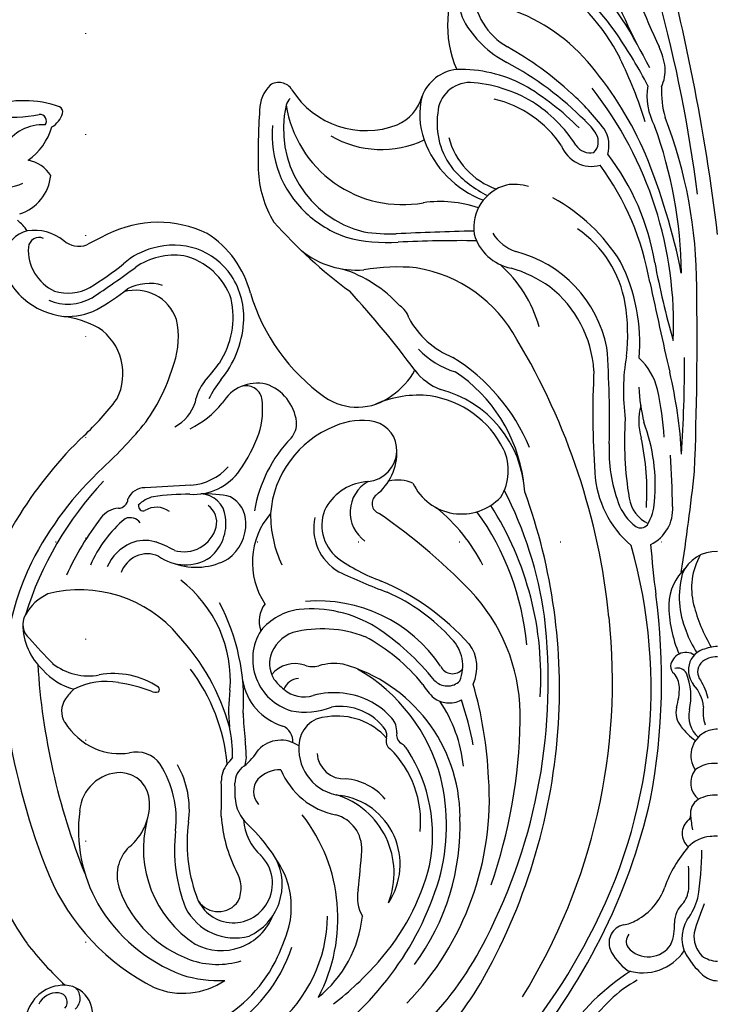
# Model space of a CAD drawing. Units: millimetres. Extents: x 7864 to 15424, y 6534 to 8316.
# Drawn here: x 14054 to 14164, y 7594 to 7749 of the extents above; entities that cross this region are included whole.
import ezdxf
from ezdxf.xclip import XClip

# ---------------------------------------------------------------- set-up
doc = ezdxf.new("R2010")
doc.units = ezdxf.units.MM
doc.header["$XCLIPFRAME"] = 2
doc.linetypes.add('$0$ACAD_ISO03W100', pattern=[30, 12, -18])
doc.linetypes.add('DOT', pattern=[6.35, 0, -6.35])
doc.layers.add('H-08.木作(細線)', color=8, linetype='Continuous')
doc.layers.add('格子', color=1, linetype='Continuous')
doc.styles.add('新細明體', font='PMingLiU.ttf')
doc.dimstyles.new('6', dxfattribs={"dimtxt": 15, "dimasz": 4.5, "dimexe": 3, "dimexo": 3, "dimgap": 1.8, "dimtad": 2, "dimdec": 0, "dimtxsty": '新細明體', "dimblk": 'ARCHTICK', "dimcen": 5, "dimclrd": 8, "dimclre": 8, "dimclrt": 4, "dimadec": 0, "dimazin": 0, "dimtfac": 1, "dimtdec": 0, "dimtix": 1, "dimtmove": 2, "dimatfit": 3, "dimldrblk": 'OPEN90', "dimfxl": 1.25, "dimlwd": 9, "dimlwe": 9, "dimarcsym": 0})

# ---------------------------------------------------------------- blocks, each defined once
blk = doc.blocks.new('*U14')
at = {"layer": 'H-08.木作(細線)'}
for centre, radius, start, end in [((72.02, 77.47), 17.05, 70.5801, 108.3923), ((77.34, 92.78), 0.843, 339.5159, 65.9284), ((70.63, 110.99), 19.06, 260.4667, 281.6492), ((74.58, 91.3), 1.03, 324.6618, 95.5972), ((74.65, 93.51), 3.63, 299.9982, 343.5606), ((75.06, 83.52), 7.2, 87.209, 147.8894), ((67.13, 93.04), 9.71, 305.0095, 344.0232), ((71.84, 79.94), 5.22, 31.4341, 80.4876), ((68.68, 88.93), 8.14, 223.2201, 293.2104), ((69.27, 83.34), 7.05, 287.3419, 354.502), ((64.64, 68.14), 9.82, 36.1198, 49.4337), ((73.85, 69.07), 5.03, 104.6462, 167.5416), ((78.38, -51.47), 6.06, 98.8076, 172.4064), ((77.25, -49.79), 3.18, 84.8729, 154.1816), ((78.34, -49.96), 4.56, 342.3, 101.2619), ((77.48, -48.06), 1.44, 317.2744, 87.9567), ((78.62, -47.46), 2.33, 311.124, 44.3239)]:
    blk.add_arc(centre, radius, start, end, dxfattribs=at)
blk = doc.blocks.new('*U15')
at = {"layer": 'H-08.木作(細線)', "color": 0, "linetype": 'ByBlock', "lineweight": -2, "transparency": 16777216}
blk.add_blockref('*U14', (107170.66, 76637.11), dxfattribs=at)
blk = doc.blocks.new('*U18')
at = {"layer": 'H-08.木作(細線)'}
for centre, radius, start, end in [((-324.38, 6.13), 326.7, 6.8189, 15.5681), ((-51.76, 54.56), 44.07, 27.6669, 51.9703), ((95.15, 124.17), 115.54, 197.3021, 205.4081), ((-31.27, 82.82), 9.78, 152.7786, 204.471), ((-25.16, 78), 17.56, 150.1181, 203.3809), ((-51.6, 52.16), 43.25, 34.2459, 53.1995), ((76.32, 120.84), 100.14, 199.8856, 209.6058), ((-44.64, 57.87), 32.81, 27.0887, 57.1757), ((-27.84, 84), 10.84, 182.6084, 240.0874), ((-224.55, 23.55), 223.1, 7.1524, 15.2782), ((-42.38, 53.18), 29, 39.291, 70.827), ((-25.77, 86.79), 16.48, 209.1144, 242.6448), ((-71.49, 37.76), 67.8, 26.9232, 34.8429), ((-59.53, 27.73), 53.74, 47.346, 60.7257), ((-21.92, 69.19), 13.81, 9.0846, 23.0387), ((-58.3, 25.71), 52.72, 44.9178, 61.7419), ((-78.56, 41.85), 70.3, 17.3135, 26.1215), ((-40.57, 64.44), 6.63, 96.0545, 159.0518), ((-40.71, 49.35), 21.69, 62.397, 91.4861), ((-63.76, 35.09), 57, 23.2857, 39.7551), ((-14.3, 70.92), 6.03, 334.1642, 4.2672), ((-66.46, 64.43), 6.01, 136.4969, 178.431), ((-69.45, 66.47), 2.5, 32.6242, 123.0739), ((-39.18, 63.86), 5.11, 89.2621, 176.8377), ((-40.48, 47.18), 21.82, 59.1716, 86.5761), ((-52.03, 32.05), 42.32, 44.6265, 59.6626), ((-55.65, 75.15), 13.8, 212.0756, 291.0445), ((-52.01, 35.46), 42.97, 37.5548, 47.733), ((-67.43, 30.73), 60.48, 357.5726, 38.1297), ((-1.35, 66.85), 9.82, 170.5382, 208.7507), ((7.25, 67.77), 16.13, 178.1256, 195.4934), ((-66.04, 64.74), 2.32, 133.0129, 163.7839), ((-53.45, 68.63), 6.93, 293.3719, 344.778), ((-35.06, 63.9), 12.06, 166.0407, 199.4926), ((-39.42, 49.09), 17.73, 33.8659, 76.7409), ((-41.25, 47.05), 22.34, 32.5134, 57.6478), ((42.45, 57.32), 115.15, 176.3755, 181.0744), ((-51.97, 61.59), 16.72, 166.889, 256.2245), ((-49.85, 68.29), 18.64, 188.9557, 280.1865), ((-32.88, 62.48), 11.51, 171.7299, 219.1304), ((-28.93, 54.42), 11.66, 33.3303, 46.9577), ((-77.85, 36.58), 74.57, 0.0116, 21.125), ((-53.75, 60.61), 16.74, 174.6522, 227.0465), ((-21.32, 59.6), 2.46, 315.7959, 29.7448), ((-22.15, 58.96), 4.98, 344.2347, 32.5731), ((-76.72, 37.94), 71.01, 0.7167, 19.9105), ((-53.19, 74.29), 15.92, 239.8813, 295.1444), ((-31.53, 65.2), 15.82, 199.6437, 249.609), ((-31.26, 63.14), 11.62, 194.2318, 251.4665), ((-19.91, 60.85), 5.15, 201.3798, 284.9793), ((-20.12, 60.6), 2.77, 214.0099, 281.6853), ((-47.68, 34.29), 38.26, 9.3121, 37.5617), ((-105.75, 18.89), 101.99, 11.2704, 22.3197), ((-55.73, 55.72), 16.95, 181.894, 211.3912), ((-28.09, 67.57), 18.46, 221.9922, 243.2868), ((-54.34, 29.73), 44.3, 9.9603, 36.164), ((-31.58, 45.99), 7, 105.1797, 188.3561), ((-32.18, 44.86), 7.99, 73.4711, 98.9092), ((-43.88, 31.48), 18.66, 71.1162, 98.25), ((-39.61, 25.64), 28.5, 31.6229, 61.5844), ((-52.54, 61.94), 18.53, 227.1284, 250.4008), ((-88.53, 28.86), 17.99, 64.4267, 116.3741), ((-11.65, 99.02), 78.4, 221.6815, 233.5724), ((-108.08, 38.29), 7.3, 50.728, 99.0795), ((-51.31, 77.09), 32.08, 261.6796, 270.829), ((-29.24, -378.31), 423.88, 91.2606, 92.9228), ((-32.32, 31.04), 17.95, 9.5195, 55.4844), ((-107.37, 42.76), 1.69, 65.9154, 174.4712), ((-101.04, 46.81), 3.75, 229.7525, 288.893), ((92.11, -322.18), 412.78, 117.1935, 117.7093), ((-89.19, 31.76), 15.76, 14.2534, 57.7031), ((-52.2, 70.17), 26.51, 255.6777, 273.5946), ((-40.33, -172), 215.95, 89.417, 92.7103), ((-31.18, 47.06), 7.62, 195.8622, 258.8485), ((-29.7, 48.77), 6.91, 211.9408, 251.2082), ((-101.96, 42.44), 7.11, 176.1073, 245.3803), ((-86.49, 31.85), 11.29, 104.6878, 131.6887), ((-86.08, 32.22), 11.04, 33.9816, 107.258), ((-57.08, 53.23), 13.95, 231.0944, 274.4951), ((-36.73, 23.22), 19.6, 11.208, 75.8182), ((-104.77, 41.15), 8.12, 175.8982, 231.341), ((-85.95, 30.86), 10.79, 82.0907, 124.8195), ((-86.85, 31.37), 10.45, 18.8669, 76.837), ((-40.29, 27.89), 27.99, 354.8097, 26.9587), ((-129.4, 85.15), 57.16, 301.742, 308.2738), ((-198, 183.79), 178.8, 303.6292, 306.3154), ((-65.63, 19.65), 20.78, 42.2866, 72.389), ((-50.59, 8.6), 31.19, 84.6417, 99.9635), ((-51.29, 17.69), 22.26, 28.5307, 80.663), ((-47.81, 24.92), 20.3, 15.4787, 48.6367), ((-37.95, 20.76), 19.55, 54.2721, 74.2977), ((126.18, 66.29), 138.54, 190.7376, 195.9704), ((-87.16, 31.75), 12.2, 355.8644, 32.9737), ((1339.62, 327.96), 1381.24, 192.14393, 192.74974), ((-102.79, 42.88), 7.22, 252.8493, 298.607), ((-115.26, 63.66), 35.03, 299.0498, 308.6852), ((-92.13, 29.2), 6.9, 19.2504, 105.3245), ((-89.91, 29.8), 7.38, 73.5263, 117.8964), ((-187.23, -81.19), 174.27, 36.9031, 42.2324), ((-37.87, 22.22), 18.35, 3.5745, 51.806), ((-553.53, 28.42), 550.3, 357.8124, 0.8511), ((-102.15, 43.57), 11.67, 228.715, 263.5121), ((-102.83, 41.74), 7.83, 247.341, 299.3956), ((-90.17, 31.91), 13.51, 327.0322, 12.1253), ((-44.17, 44.51), 31.04, 196.5964, 234.5866), ((-102.89, 42.49), 10.53, 266.8731, 296.148), ((-52.27, 30.68), 3.58, 17.4727, 55.7192), ((-43.06, 29.2), 28.85, 352.9989, 9.6134), ((-106.28, 14.03), 18.16, 62.7313, 81.0803), ((-98.37, 28.69), 13.05, 341.4908, 12.3236), ((-36.78, 38.17), 13.68, 207.9854, 248.1164), ((-102.89, 22.89), 8.8, 332.8506, 55.8974), ((-91.34, 32.25), 16.41, 320.9597, 355.1788), ((-123.19, -26.37), 106.56, 5.8056, 30.8803), ((-38.11, 35.19), 12.45, 222.4396, 254.0361), ((-181.65, 15.55), 164.56, 358.6975, 4.003), ((-57.81, -0.33), 30.33, 22.4163, 58.303), ((18, 20.15), 32.89, 170.3306, 187.7038), ((-19.51, 17.82), 10.36, 14.4382, 46.7133), ((-262.23, 25.83), 257.03, 356.5057, 359.9144), ((-115.48, 33.04), 30.68, 324.5731, 343.9412), ((-131.72, 64.92), 66.52, 319.4541, 322.6511), ((-57.86, 28.89), 11.36, 303.8704, 331.4299), ((-40.33, 29.27), 9.54, 217.6218, 248.3432), ((-67.66, 12.91), 14.16, 140.5163, 154.9089), ((-55.27, 2.56), 24.81, 8.0879, 56.3898), ((115.79, 16.63), 135.52, 177.1516, 183.949), ((-80.08, 6), 74.52, 3.2057, 13.2959), ((-75.7, 17.17), 7.08, 140.5326, 170.2638), ((-72.8, 14.89), 6.51, 77.8817, 148.9548), ((-74.6, 18.4), 2.58, 13.7178, 107.6716), ((-73.79, 14.41), 7.23, 7.0753, 71.0523), ((-48.27, 3.17), 17.8, 3.3418, 75.6137), ((20.03, 22.71), 32.55, 183.4416, 193.3056), ((-61.58, 9.24), 53.27, 3.8798, 12.092), ((-130.25, 45.28), 43.99, 312.9325, 323.1154), ((-84.6, 17.29), 12.62, 341.8953, 7.8332), ((-57.01, 26.65), 9.05, 235.3177, 307.2745), ((-47.34, 2.6), 16.9, 83.67, 113.6746), ((-47.75, 4.06), 15.5, 26.5329, 81.5826), ((-88.75, 20.17), 6.34, 296.9152, 343.4391), ((-90.12, 27.78), 15.13, 296.1555, 320.934), ((-2.77, 15.45), 9.69, 165.6295, 196.0481), ((39.37, 12.14), 54.09, 176.1796, 189.4893), ((-143.14, 57.85), 67.73, 312.6601, 321.0283), ((-54.74, -0.34), 16.02, 111.361, 176.05), ((-70.26, 15.09), 3.66, 319.123, 3.2138), ((-56.39, 5.69), 9.83, 77.2745, 115.199), ((-55.42, 10.75), 4.69, 358.0708, 75.2121), ((-38.37, 5.22), 28.53, 354.8366, 20.5037), ((-55.55, -33.72), 64.74, 133.7136, 147.9335), ((-97.65, 22.75), 26.75, 325.6033, 339.4772), ((-51.83, -2.37), 21.74, 136.0985, 170.4628), ((-50.43, 4.34), 39.26, 356.2122, 12.4026), ((-41.01, 7.57), 7.91, 328.1488, 25.5409), ((6.03, 10.64), 23.19, 177.126, 200.4899), ((-55.8, 10.88), 5.07, 275.6043, 356.6992), ((-59.24, 10.43), 8.51, 307.8363, 2.6598), ((-195.95, -2.3), 188.9, 1.27, 3.7459), ((-60.1, -31.82), 54.48, 132.9751, 152.8731), ((-83.99, 14.02), 8.78, 274.1419, 318.3859), ((-82.89, 12.71), 8.9, 266.1801, 325.2475), ((-2.98, 8.25), 16.46, 183.3323, 229.5396), ((-363.32, 46.71), 361.83, 351.2209, 353.7659), ((-56.93, -31.8), 55.15, 136.8743, 162.5378), ((-90.72, 2.08), 2.76, 87.5939, 158.4222), ((-16.41, -1218.32), 1225.41, 93.13148, 93.47129), ((-54.8, -2.47), 8.32, 93.5018, 149.2022), ((-52.57, 0.98), 5.57, 119.3424, 234.7018), ((-50.64, -0.34), 6.41, 67.6526, 102.3885), ((-40.5, 9.23), 8.52, 205.3227, 316.8035), ((-88.12, -1.37), 4.95, 103.3707, 135.602), ((-83.4, -41.03), 44.86, 90.1093, 97.5127), ((-81.11, -13.7), 17.6, 76.7019, 92.179), ((-81.86, -0.13), 4.01, 4.5619, 88.8255), ((-79.29, -0.68), 4.66, 0.6173, 61.4687), ((-53, 2.38), 1.67, 127.3283, 250.5396), ((-89.95, -24.46), 63.22, 8.1821, 27.2284), ((-116.28, -26.98), 91.28, 355.7825, 19.9757), ((-8.71, 4.05), 5.34, 188.8914, 244.7973), ((-94.51, -2.17), 3.8, 94.544, 143.6453), ((-94.88, 3.2), 1.59, 272.4236, 356.3559), ((-90.85, 2.02), 0.806, 174.7594, 287.9351), ((-88.78, -1.72), 3.49, 54.051, 121.5233), ((-82.43, -0.55), 3.18, 345.1204, 54.9886), ((-56.07, -1.1), 6.55, 153.7781, 231.6487), ((-62.48, -20.37), 28.48, 27.0776, 50.7276), ((-78.25, -25.03), 50.29, 356.3632, 32.6119), ((-8.08, 5.2), 8.08, 199.3317, 232.9958), ((-17.95, 3.17), 8.01, 328.7927, 356.3083), ((-13.28, 1.48), 6.21, 295.8818, 3.7608), ((-58.59, -32.44), 61.48, 147.4353, 184.9606), ((-62.51, -27.25), 44.45, 142.0682, 155.7147), ((-92.97, -1.87), 2, 35.61, 113.3907), ((-84.79, -0.8), 7, 310.405, 8.1586), ((-61.75, -6.96), 11.85, 139.2598, 213.623), ((-52.03, 0.63), 18.69, 179.5753, 205.2894), ((-55.89, -1.51), 8.02, 167.9365, 239.6339), ((-107.07, -76.88), 94.33, 43.1415, 55.4373), ((-72.39, -23.76), 42.37, 5.143, 35.8794), ((-80.99, -15.23), 19.85, 130.0414, 156.8004), ((-84.43, -0.02), 5.25, 253.1147, 345.1253), ((-81.73, -0.75), 7.11, 307.3157, 0.9595), ((-12.16, -0.15), 1.35, 234.8407, 321.8697), ((-89.71, -10.79), 7.57, 114.4672, 155.5507), ((-90.65, -9.29), 5.82, 74.0124, 112.082), ((-94.24, -19.9), 17.02, 60.8488, 72.2496), ((-93.51, -26.95), 83.01, 331.7817, 15.8563), ((154.26, 8.79), 165.34, 184.4728, 187.2315), ((-90.2, -9.99), 4.4, 66.9355, 161.0444), ((-84.23, -0.18), 7.16, 233.6004, 303.6987), ((-0.26, -11), 5.77, 87.4143, 157.0366), ((6.46, -11), 10.56, 150.4172, 194.3906), ((-69.06, -25.97), 43.85, 154.3293, 188.4766), ((-82.5, 2.69), 10.41, 250.4336, 299.1895), ((-42.72, 18.29), 30.08, 234.6265, 249.5858), ((-14.33, 88.68), 107.29, 244.8382, 249.2894), ((0.56, -13.92), 8.29, 133.0334, 177.5225), ((8.08, -12.41), 14.13, 164.9771, 202.4615), ((-97.05, -25.64), 19.96, 355.5692, 52.6593), ((-69.07, -46.81), 40.17, 42.1278, 66.7381), ((-102.69, -19.03), 7.82, 114.8776, 151.0566), ((-100.89, -31.66), 20.37, 40.0288, 104.4788), ((-64.3, -39.12), 29.96, 42.0939, 66.3326), ((-59.98, -31.23), 28.77, 358.3727, 40.9454), ((-109.83, -25.64), 100.99, 349.307, 7.7489), ((-107.77, -28.68), 32.77, 356.3065, 27.8767), ((-68.18, -16.22), 4.36, 141.7665, 200.5732), ((-63.22, -36.46), 23.41, 33.9905, 94.8957), ((12.66, -13.42), 20.38, 180.4102, 203.204), ((22.55, -6.7), 27.22, 194.7479, 210.1481), ((-107.05, -16.74), 2.9, 148.9963, 230.6086), ((-64.97, -23.77), 9.46, 97.6254, 140.5451), ((-64.29, -33.71), 19.41, 58.2559, 95.7151), ((-115.57, -25.79), 88.79, 332.7676, 6.6835), ((-100.02, -16.66), 9.93, 180.455, 227.0879), ((-111.23, -25.75), 94.61, 328.1685, 6.161), ((-110.96, -42.38), 35.02, 15.6373, 42.8675), ((-65.05, -22.26), 8.51, 148.0602, 253.4777), ((-65.35, -23.37), 5.62, 109.1918, 163.5605), ((-62.51, -36.31), 18.85, 69.1013, 104.3794), ((-75.75, -50.44), 39.68, 38.7251, 56.8881), ((11.03, -11.92), 17.06, 200.2068, 213.1447), ((-34.24, 46.86), 99.54, 221.4131, 224.5247), ((-69.55, -44.7), 29.42, 38.8263, 62.1148), ((-46.49, -23.36), 6.18, 337.8425, 44.3512), ((-44.22, -23.52), 6.15, 334.3144, 36.5736), ((0.65, -29.11), 8.89, 94.217, 109.798), ((-66.2, -22.94), 4.69, 165.6522, 211.8137), ((-5.06, -23.59), 2.37, 115.2943, 172.805), ((-5.01, -23.49), 2.3, 54.2295, 117.665), ((-1.09, -24.02), 3.52, 111.1729, 173.5576), ((-1.12, -16.45), 106.67, 183.5805, 201.845), ((-99.54, -15.7), 9.2, 231.9126, 280.5818), ((-66.89, -27.73), 4.77, 70.8683, 140.1327), ((-64.07, -19.49), 3.94, 251.3792, 284.0637), ((-60.69, -31.01), 8.07, 79.6996, 107.4627), ((-65.96, -47.37), 25.22, 0.4503, 74.558), ((-6.11, -23.44), 1.31, 173.6693, 235.7732), ((-0.99, -24.26), 2.15, 139.6763, 219.0711), ((-0.14, -25.44), 3.57, 87.7312, 134.1113), ((-99.31, -17.45), 9.9, 220.9873, 255.1803), ((-95.57, -37.38), 12.84, 56.3349, 100.195), ((-107.08, -41.65), 29.64, 5.498, 36.9967), ((-70.94, -48.16), 28.07, 14.6666, 60.1143), ((-41.93, -22.49), 2.07, 205.1243, 320.9341), ((-9.84, -26.91), 3.83, 3.629, 38.6452), ((-6.25, -25.15), 1.49, 26.7559, 109.224), ((-13.95, -28.17), 9.75, 347.4679, 22.2295), ((-0.97, -23.99), 3.63, 174.3197, 219.4756), ((-96.82, -36.63), 10.85, 79.1364, 117.5985), ((-97.99, -48.59), 22.84, 68.4957, 81.8961), ((-66.13, -24.1), 9.14, 189.2455, 253.0676), ((-64.09, -21.04), 7.5, 215.6071, 232.8365), ((-66.22, -27.85), 2.53, 92.5509, 160.8763), ((-37.7, -20.67), 10.54, 212.029, 227.0279), ((-42.74, -23.68), 2.82, 223.1947, 314.5867), ((-99.59, -43.91), 63.44, 2.5819, 16.2213), ((-8.26, -30.4), 6.08, 5.9333, 42.5052), ((-9.9, -30.27), 8.61, 12.0475, 32.722), ((-95.66, -33.85), 9.22, 132.1133, 144.7107), ((-88.82, -25.06), 2.41, 250.6488, 278.2561), ((-88.86, -27.06), 0.547, 315.0415, 42.3648), ((-52.77, -30.43), 24.6, 172.4249, 185.8612), ((-65.4, -23.34), 4.89, 228.8014, 286.9926), ((-60.63, -40.11), 12.55, 61.8676, 105.4195), ((-17.82, -26.68), 11.8, 344.1185, 0.09), ((-100.31, -30.48), 3.48, 145.8148, 210.2308), ((-60.27, -39.21), 11.58, 41.1446, 61.3406), ((-42.49, -25.22), 3.97, 232.9228, 264.2527), ((-62.33, -41.4), 22.23, 5.7862, 34.1701), ((-42.39, -25.46), 3.73, 262.4291, 299.8374), ((-93.26, -46.47), 55.64, 11.0206, 18.6221), ((-33.23, -29.76), 41.85, 181.4104, 187.2043), ((-65.28, -19.04), 11.59, 259.1365, 291.218), ((-59.71, -38.49), 8.76, 35.1505, 99.0305), ((-3.39, -30.76), 3.19, 164.5285, 221.597), ((-0.09, -31.3), 4.45, 166.7902, 228.1563), ((3.8, -30.69), 6.08, 171.3527, 198.625), ((-4.39, -15.49), 109.37, 188.9123, 202.0193), ((-93.79, -26.17), 11.29, 212.5145, 245.052), ((-61.66, -35.95), 4.59, 90.5813, 180.3882), ((-60.2, -41.79), 10.54, 41.9861, 98.2255), ((-53.8, -33.64), 3.05, 354.8207, 42.351), ((-114.74, -30.63), 83.53, 340.8882, 359.0315), ((-99.87, -37.81), 23.14, 0.0303, 12.1531), ((-69.8, -35.24), 2.6, 355.2165, 67.235), ((-54.28, -34.36), 1.95, 348.4989, 27.5644), ((-49.07, -34.21), 1.72, 170.1331, 227.1439), ((-119.21, -26.63), 94.22, 330.1175, 355.7001), ((2.04, -27.12), 9.71, 216.3843, 235.494), ((0, -37.5), 4.2, 120.5768, 212.5703), ((-0.01, -37.75), 4.41, 89.8082, 118.755), ((-108.87, -38.83), 34.33, 1.7217, 6.3941), ((-69.1, -40.05), 4.97, 54.8996, 135.6559), ((-50.98, -35.23), 1.47, 160.811, 235.6082), ((-51.72, -38.24), 3.14, 30.942, 61.9487), ((-94.55, -26.73), 10.47, 247.4901, 278.2254), ((-91.91, -41.44), 4.5, 34.5195, 104.6905), ((-80.9, -31.64), 9.61, 308.3839, 329.065), ((-58.84, -36.45), 7.42, 176.4278, 263.328), ((-59.06, -36.87), 4.32, 183.9071, 273.6381), ((-63.19, -48), 16.22, 354.6269, 45.4567), ((-69.95, -50.05), 24.86, 348.6898, 32.6835), ((-101.99, -47.64), 16.33, 353.6675, 32.3885), ((-73.91, -41.62), 4.62, 142.5581, 180), ((-91.17, -26.46), 18.37, 317.7252, 321.8558), ((-80.41, -37.44), 5.86, 344.2705, 356.4557), ((-0.42, -44.01), 5.27, 85.3837, 126.2223), ((-94.4, -46.76), 6.56, 90.389, 175.4096), ((-94.59, -44.9), 4.7, 0.546, 88.2322), ((-98.19, -46.12), 14.61, 352.4606, 29.3708), ((-73.22, -41.82), 3.15, 122.8399, 181.2233), ((-69.26, -44.54), 4.78, 88.2933, 136.6214), ((-58.03, -35.11), 12.02, 202.7632, 258.6445), ((-0.86, -41.82), 3.38, 142.5027, 230.1997), ((-167.14, -44.12), 88.65, 358.0768, 1.621), ((-104.73, -43.31), 28.39, 358.261, 2.8782), ((-70.29, -43.19), 3.12, 141.588, 220.8803), ((-59.52, -50.21), 9.05, 39.9987, 85.3685), ((-82.73, -44.33), 46.63, 316.0403, 4.0298), ((-74.84, -48.56), 31.95, 344.4968, 13.5898), ((-98.65, -45.18), 8.77, 309.4646, 2.1429), ((-70.24, -43.84), 6.12, 183.0907, 227.5168), ((-64.1, -56.07), 12.92, 338.5006, 72.8399), ((-61.2, -54.69), 10.98, 326.1627, 82.1773), ((-104.06, -23.31), 95.81, 319.2069, 347.2985), ((-1.62, -46.67), 2.66, 121.9332, 188.4039), ((-0.19, -50.08), 6.33, 88.2776, 116.5594), ((-77.43, -49.29), 23.7, 172.5927, 209.5635), ((-72.92, -52.26), 17.93, 165.6302, 237.1985), ((-59.38, -51.35), 24.56, 172.2333, 199.6605), ((-55.35, -45.43), 23.25, 184.1105, 206.3514), ((-66.6, -47.1), 8.41, 184.021, 227.9011), ((-86.69, -63.27), 26.62, 332.1066, 37.9728), ((-61.84, -52.25), 5.55, 356.8025, 74.9828), ((-77.71, -48.58), 36.99, 323.5223, 2.1824), ((-2.76, -49.83), 2.82, 130.4005, 228.7709), ((-5.04, -47.03), 0.797, 305.3315, 357.9031), ((16.76, -45.23), 21.09, 184.9925, 190.9989), ((-60.83, -52.39), 25.1, 173.269, 201.5312), ((-93.97, -69.05), 28.5, 27.0431, 46.57), ((-0.58, -55.97), 5.7, 95.9674, 135.0953), ((-0.34, -61.86), 11.59, 88.3178, 94.1033), ((-88.72, -56.49), 6.3, 133.7739, 201.3022), ((-188.32, -43.59), 132.33, 353.4263, 356.1162), ((10.71, -65.19), 20.26, 139.1588, 160.1312), ((-44.31, -52.84), 41.82, 350.0626, 0.4808), ((-77.86, -57.91), 8.97, 294.5781, 27.1781), ((-76.62, -57.72), 6.19, 330.11, 46.9765), ((-80.29, -58.45), 4.91, 334.8022, 33.3764), ((-81.13, -45.76), 36.73, 318.4161, 345.5509), ((-125.11, -58.4), 120.59, 0.045, 1.6164), ((-73.19, -42.54), 35.45, 203.178, 243.2715), ((-80.68, -61.48), 13.24, 349.173, 24.0004), ((-90.51, -43.05), 48.54, 303.051, 343.1681), ((-77.09, -52.23), 18.69, 200.5179, 250.0551), ((-51.13, -59.97), 5.86, 167.904, 210.3251), ((-17.18, -55.27), 9.35, 298.0729, 341.027), ((-9.26, -58.1), 4.74, 326.1673, 357.4881), ((-76.62, -57.82), 6.14, 197.0151, 330.9508), ((-78.99, -58.36), 3.83, 214.8509, 325.2134), ((-2.59, -63.96), 4.22, 130.235, 180.4617), ((-12.41, -57.62), 9.6, 322.6964, 345.2776), ((-58.59, -32.44), 61.48, 209.0406, 214.5021), ((-75.14, -47.36), 26.66, 210.746, 248.7814), ((-76.38, -57.59), 8.77, 207.1864, 284.9071), ((30.45, -74.9), 35.39, 156.8003, 164.7072), ((-78.51, -59.59), 8.77, 241.9582, 338.4816), ((-84.45, -62.73), 22.72, 309.4551, 359.4988), ((-74.88, -61.05), 18.78, 308.579, 354.2361), ((-16.01, -58.04), 6.36, 280.0067, 300.5111), ((-0.21, -66.37), 5.42, 147.2932, 218.0813), ((-94.29, -57.36), 27.42, 334.0976, 346.0694), ((-14.25, -67.14), 2.91, 103.052, 200.1591), ((-14.28, -64.52), 7.48, 337.7435, 3.9935), ((-83.73, -43.08), 52.58, 297.2652, 333.6463), ((-103.72, -23.04), 93.87, 299.5993, 332.6271), ((-12.72, -66.92), 1.72, 138.4437, 213.7283), ((0.89, -66.06), 4.61, 173.8439, 223.0956), ((-63.66, -31.54), 57.93, 218.0762, 226.8803), ((-90.26, -60.37), 24.07, 300.0204, 341.9755), ((-9.48, -64.75), 8.24, 204.3537, 234.8498), ((-11.78, -64.05), 7.82, 251.8162, 326.4845), ((-10.95, -65.07), 4.26, 221.1842, 327.6636), ((-79.13, -57.51), 13.03, 250.5638, 286.7902), ((-89.64, -60.17), 22.02, 297.3697, 335.3948), ((5.24, -63.43), 11.58, 212.8799, 228.9936), ((0.15, -65.45), 4.58, 235.1414, 268.1512), ((-92.73, -35.66), 52.11, 307.8497, 318.5631), ((7.34, -104.07), 38.71, 123.0236, 167.1818), ((-84.59, -63.3), 11.81, 247.398, 304.2025), ((-78.82, -52.46), 20.63, 253.19, 272.4186), ((-4.38, -88.85), 17.85, 117.8045, 134.8574), ((0.01, -69.73), 3.4, 225.875, 269.8173), ((-81.79, -47.45), 51.4, 295.3966, 329.4601), ((5.29, -99.84), 32.47, 133.2751, 165.3101)]:
    blk.add_arc(centre, radius, start, end, dxfattribs=at)
blk = doc.blocks.new('*U19')
at = {"layer": 'H-08.木作(細線)', "color": 0, "linetype": 'ByBlock', "lineweight": -2, "transparency": 16777216}
blk.add_blockref('*U18', (107352.47, 76665.54), dxfattribs=at)
blk = doc.blocks.new('GR-210801')
at = {"layer": 'H-08.木作(細線)'}
for radius in [407, 403, 399, 374.5, 370.5, 364.5, 357, 349, 345]:
    blk.add_circle((0, 0), radius, dxfattribs=at)
for name in ['*U19', '*U15']:
    blk.add_blockref(name, (-107352.47, -76461.83), dxfattribs=at)
blk = doc.blocks.new('_ArchTick')
at = {"color": 0, "linetype": 'ByBlock', "const_width": 0.15}
blk.add_lwpolyline([(-0.5, -0.5), (0.5, 0.5)], dxfattribs=at)
blk = doc.blocks.new('*D41')
at = {"color": 8, "lineweight": 9, "transparency": 16777216}
for p in [(13661.42, 7868.04), (14614.06, 7108.25)]:
    blk.add_line(p, (13714.89, 7825.39), dxfattribs=at)
at = {"layer": 'DEFPOINTS', "color": 0, "transparency": 16777216}
for p in [(13714.89, 7825.39, 0), (14614.06, 7108.25, 0)]:
    blk.add_point(p, dxfattribs=at)
at = {"color": 8, "lineweight": 9, "transparency": 16777216, "xscale": 4.5, "yscale": 4.5, "zscale": 4.5}
for p, rotation in [((13714.89, 7825.39), 321.4255128385826), ((14614.06, 7108.25), 141.4255128385826)]:
    blk.add_blockref('_ArchTick', p, dxfattribs=dict(at, rotation=rotation))
at = {"color": 4, "transparency": 16777216, "insert": (13691.13, 7857.66), "char_height": 15, "attachment_point": 5, "rotation": 321.4255, "style": '新細明體'}
blk.add_mtext('∅1150', dxfattribs=at)
blk = doc.blocks.new('_Open90')
at = {"color": 0, "linetype": 'ByBlock', "lineweight": -2}
for p, q in [((-0.5, 0.5), (0, 0)), ((0, 0), (-1, 0)), ((0, 0), (-0.5, -0.5))]:
    blk.add_line(p, q, dxfattribs=at)
blk = doc.blocks.new('格子')
at = {"layer": '格子', "linetype": 'DOT', "ltscale": 2.5}
for points in [[(500, 0), (500, -3000)], [(0, -400), (3000, -400)]]:
    blk.add_lwpolyline(points, dxfattribs=at)

msp = doc.modelspace()

# ---------------------------------------------------------------- linework, layer by layer
at = {"color": 8, "linetype": '$0$ACAD_ISO03W100'}
msp.add_circle((14164.47, 7466.82), 575.06, dxfattribs=at)

# ---------------------------------------------------------------- block references
at = {"color": 159, "true_color": 0x333547}
ref = msp.add_blockref('格子', (13564.47, 8066.82, 0), dxfattribs=at)
XClip(ref).set_block_clipping_path([(-5.7880710184, -1202.2939003626), (1202.5959460072, 4.2361681959)])
at = {"layer": 'H-08.木作(細線)', "rotation": 359.9969414100066}
msp.add_blockref('GR-210801', (14164.47, 7466.82), dxfattribs=at)

# ---------------------------------------------------------------- dimensions: what is measured, and where the dimension line sits
dim = msp.add_diameter_dim_2p(p1=(14614.06, 7108.25), p2=(13714.89, 7825.39), dimstyle='6')
dim.commit()
dim.dimension.update_dxf_attribs({"geometry": '*D41', "text_midpoint": (13691.13, 7857.66, 0)})

doc.saveas('drawing.dxf')
